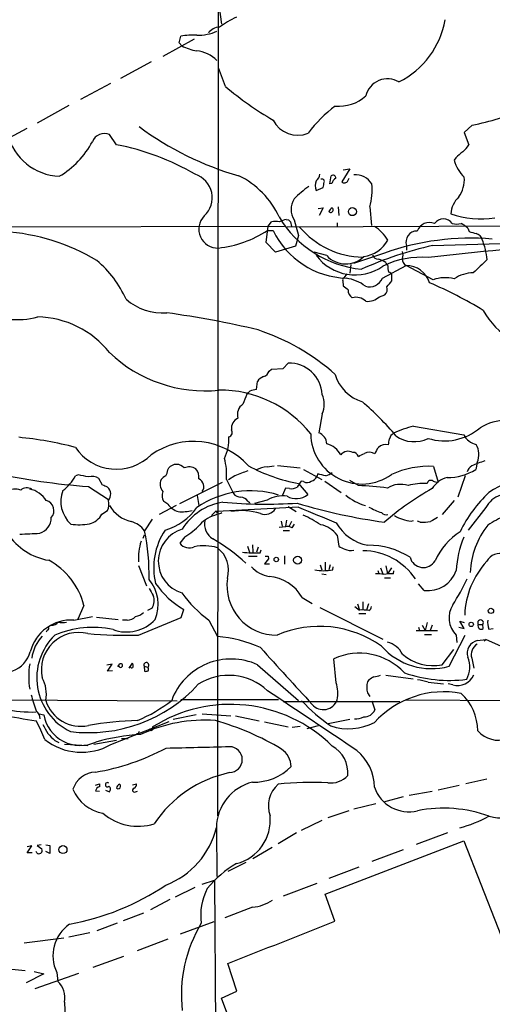
# Model space of a CAD drawing. Extents: x 7 to 1069, y 3 to 882.
# Drawn here: x 666 to 746, y 488 to 654 of the extents above; entities that cross this region are included whole.
import ezdxf

# ---------------------------------------------------------------- set-up
doc = ezdxf.new("R2010")
doc.units = 0
doc.header["$MEASUREMENT"] = 0
doc.layers.add('MAIN', color=5, linetype='CONTINUOUS')

msp = doc.modelspace()

# ---------------------------------------------------------------- linework, layer by layer
at = {"layer": 'MAIN'}
for p, q in [((699.6007, 659.0453), (700.3627, 653.1186)), ((699.77, 519.5993), (699.8547, 657.4366)), ((693.2507, 649.9859), (693.5047, 651.0866)), ((695.7907, 650.5786), (690.4567, 647.6999)), ((693.674, 649.4779), (693.2507, 649.9859)), ((688.5093, 646.7686), (683.3447, 643.9746)), ((701.04, 642.6199), (699.8547, 645.7526)), ((681.6513, 643.1279), (676.5713, 640.4186)), ((674.624, 639.4026), (669.29, 636.4393)), ((742.696, 636.1006), (741.3413, 634.8306)), ((662.3473, 632.7986), (667.5967, 635.5926)), ((682.6673, 632.7986), (681.482, 634.4919)), ((741.3413, 634.8306), (742.1033, 632.7986)), ((739.902, 630.5973), (739.648, 630.1739)), ((722.0373, 628.7346), (720.6827, 626.5333)), ((720.9367, 628.5653), (722.0373, 628.7346)), ((718.6507, 626.1946), (718.9047, 627.5493)), ((718.9893, 626.2793), (718.6507, 626.1946)), ((721.6987, 626.7026), (721.9527, 627.1259)), ((716.3647, 625.0939), (717.55, 625.6019)), ((716.7033, 622.0459), (717.55, 622.1306)), ((717.55, 622.1306), (716.8727, 620.8606)), ((720.09, 622.2999), (720.1747, 620.8606)), ((725.424, 622.2999), (725.678, 619.1673)), ((708.2367, 619.0826), (708.8293, 619.7599)), ((711.2847, 620.1833), (711.708, 620.0986)), ((712.0467, 619.7599), (712.216, 618.9979)), ((712.6393, 620.0986), (713.4013, 617.4739)), ((719.9207, 619.5906), (719.9207, 619.0826)), ((662.0933, 618.9133), (711.0307, 619.0826)), ((707.898, 616.2886), (708.2367, 619.0826)), ((708.152, 618.3206), (709.0833, 618.3206)), ((762.5927, 619.0826), (711.454, 618.9133)), ((741.934, 618.7439), (742.188, 618.1513)), ((709.5067, 614.6799), (707.898, 616.2886)), ((713.4013, 617.4739), (712.8933, 615.6959)), ((736.0073, 615.7806), (749.3847, 616.2039)), ((712.8933, 615.6959), (709.5067, 614.6799)), ((718.1427, 614.0873), (716.026, 614.6799)), ((727.8793, 614.5106), (722.63, 612.7326)), ((731.6047, 615.7806), (731.6047, 615.0186)), ((728.1333, 612.9019), (728.218, 612.5633)), ((722.2067, 612.5633), (722.0373, 611.1239)), ((727.5407, 610.2773), (731.52, 612.3939)), ((728.472, 612.3939), (728.218, 612.5633)), ((736.092, 610.0233), (731.52, 612.3939)), ((720.852, 609.8539), (720.9367, 609.0073)), ((721.5293, 611.0393), (721.0213, 610.3619)), ((729.1493, 609.8539), (729.1493, 610.7006)), ((727.0327, 607.1446), (727.964, 607.4833)), ((708.406, 594.6139), (708.8293, 594.9526)), ((708.8293, 594.9526), (710.7767, 595.0373)), ((710.7767, 595.0373), (711.6233, 595.9686)), ((706.2893, 591.4813), (706.4587, 592.8359)), ((717.3807, 587.4173), (716.788, 584.1999)), ((732.79, 585.3006), (741.2567, 583.8613)), ((691.3033, 577.9346), (691.4727, 578.2733)), ((708.0673, 578.4426), (709.2527, 578.6119)), ((709.8453, 578.6966), (713.6553, 578.2733)), ((714.248, 578.0193), (717.296, 576.3259)), ((736.1767, 578.5273), (736.9387, 575.9026)), ((743.5427, 579.2046), (743.2887, 578.0193)), ((676.2327, 577.0879), (675.7247, 576.9186)), ((680.2967, 575.3946), (679.704, 576.4953)), ((701.2093, 576.3259), (702.3947, 573.9553)), ((702.6487, 576.9186), (701.548, 576.2413)), ((716.6187, 577.2573), (716.4493, 576.8339)), ((741.5107, 576.9186), (740.2407, 573.3626)), ((677.926, 575.1406), (681.3127, 572.9393)), ((693.3353, 572.2619), (700.532, 575.9026)), ((711.2, 574.8866), (710.692, 573.7013)), ((711.8773, 574.8019), (711.2, 574.8866)), ((713.4013, 575.6486), (714.9253, 573.7859)), ((714.248, 575.9873), (713.8247, 576.0719)), ((717.804, 576.0719), (720.598, 574.1246)), ((723.4767, 575.3099), (722.0373, 576.1566)), ((696.2987, 573.6166), (696.5527, 571.9233)), ((692.7427, 571.9233), (689.864, 570.3993)), ((691.3033, 572.1773), (690.626, 572.6006)), ((713.4013, 571.6693), (699.6007, 570.9073)), ((704.85, 572.6853), (705.1887, 572.4313)), ((708.0673, 572.8546), (705.9507, 572.2619)), ((711.6233, 571.7539), (712.978, 570.9073)), ((739.648, 572.7699), (737.616, 570.3993)), ((744.982, 571.5846), (742.0187, 567.7746)), ((680.212, 570.4839), (681.1433, 571.0766)), ((688.6787, 569.6373), (687.4087, 567.6899)), ((698.6693, 570.2299), (699.4313, 570.9919)), ((710.0993, 568.2826), (711.7927, 568.4519)), ((710.438, 569.2986), (710.6073, 568.4519)), ((711.3693, 569.4679), (711.2, 568.4519)), ((712.216, 569.2139), (711.7927, 568.4519)), ((712.3007, 568.1979), (712.724, 568.7906)), ((732.3667, 569.2986), (732.79, 569.3833)), ((733.8907, 569.1293), (733.4673, 569.2986)), ((687.1547, 566.4199), (687.4087, 567.0126)), ((694.182, 566.6739), (693.3353, 565.5733)), ((711.8773, 567.6899), (710.7767, 567.6899)), ((719.9207, 566.9279), (720.1747, 565.0653)), ((704.7653, 565.0653), (705.104, 564.0493)), ((705.612, 565.3193), (705.6967, 564.0493)), ((706.5433, 564.8959), (706.2893, 564.0493)), ((704.9347, 563.3719), (706.374, 563.3719)), ((706.882, 563.9646), (707.0513, 564.4726)), ((708.2367, 563.3719), (708.3213, 562.9486)), ((711.0307, 563.4566), (711.0307, 562.0173)), ((686.3927, 561.8479), (687.7473, 558.3766)), ((708.3213, 562.9486), (707.644, 562.1019)), ((707.644, 562.1019), (708.4907, 562.1019)), ((717.042, 561.9326), (717.296, 561.0859)), ((717.8887, 562.3559), (717.8887, 561.0013)), ((718.7353, 561.9326), (718.4813, 561.0859)), ((719.1587, 561.0859), (719.2433, 561.5939)), ((727.202, 561.4246), (727.6253, 560.4086)), ((728.1333, 561.7633), (728.3873, 560.4086)), ((729.0647, 561.4246), (728.3873, 560.4086)), ((717.296, 560.4086), (718.058, 560.3239)), ((726.7787, 561.0013), (726.948, 560.4086)), ((727.8793, 559.7313), (728.8953, 559.7313)), ((729.4033, 560.4086), (729.488, 560.9166)), ((734.568, 557.6146), (733.6367, 558.7153)), ((713.994, 556.4293), (715.6873, 555.4133)), ((677.164, 555.0746), (676.148, 552.7886)), ((716.9573, 554.7359), (727.6253, 549.4019)), ((722.884, 554.9053), (723.646, 554.3126)), ((723.3073, 555.3286), (723.646, 554.3126)), ((724.2387, 555.6673), (724.2387, 554.3126)), ((725.17, 555.3286), (724.8313, 554.3126)), ((675.4707, 552.6193), (678.6033, 553.2119)), ((679.2807, 553.1273), (682.9213, 552.7039)), ((686.3927, 550.0793), (693.5893, 553.0426)), ((688.6787, 554.6513), (687.9167, 554.2279)), ((693.5893, 553.0426), (694.0127, 554.3973)), ((723.5613, 553.7199), (724.7467, 553.7199)), ((671.6607, 551.7726), (671.1527, 551.4339)), ((684.4453, 552.6193), (683.6833, 552.6193)), ((698.246, 552.6193), (699.6853, 549.8253)), ((733.6367, 551.4339), (733.806, 550.8413)), ((734.2293, 551.7726), (734.7373, 550.8413)), ((735.076, 552.1959), (734.7373, 550.8413)), ((735.9227, 551.7726), (735.584, 550.8413)), ((740.41, 551.4339), (741.3413, 551.1799)), ((741.3413, 551.1799), (740.5793, 552.4499)), ((740.5793, 552.4499), (741.3413, 552.1959)), ((743.712, 551.8573), (744.474, 551.8573)), ((744.5587, 551.1799), (744.474, 551.8573)), ((670.9833, 550.9259), (670.814, 550.5873)), ((733.2133, 550.8413), (736.854, 550.8413)), ((734.6527, 550.1639), (735.838, 550.1639)), ((738.8013, 544.8299), (741.5107, 550.0793)), ((739.9867, 550.0793), (740.0713, 548.8093)), ((745.49, 551.0953), (746.252, 551.1799)), ((743.5427, 549.1479), (745.0667, 549.3173)), ((745.0667, 549.3173), (744.728, 549.0633)), ((745.0667, 549.3173), (748.4533, 547.7933)), ((737.616, 545.0839), (739.5633, 547.6239)), ((681.9053, 545.1686), (681.0587, 544.9993)), ((681.1433, 543.9833), (681.9053, 545.1686)), ((684.784, 544.4913), (685.3767, 545.3379)), ((687.324, 544.8299), (687.4087, 543.9833)), ((687.324, 544.8299), (687.9167, 544.6606)), ((706.4587, 545.0839), (713.4013, 539.0726)), ((719.7513, 542.0359), (719.328, 546.0999)), ((742.6113, 546.1846), (742.95, 544.4913)), ((681.99, 544.0679), (681.1433, 543.9833)), ((685.038, 544.6606), (684.784, 544.6606)), ((728.1333, 543.3059), (732.7053, 542.7133)), ((725.2547, 542.5439), (725.0007, 542.2053)), ((735.2453, 542.1206), (737.87, 541.8666)), ((739.394, 541.6973), (738.632, 541.8666)), ((725.0007, 540.3426), (725.424, 539.7499)), ((648.1233, 539.2419), (692.912, 538.9879)), ((710.0147, 539.1573), (693.5047, 539.1573)), ((710.7767, 538.9033), (730.504, 538.9033)), ((725.7627, 538.9879), (726.2707, 537.4639)), ((731.3507, 539.1573), (779.78, 538.9033)), ((669.6287, 536.7866), (670.3907, 536.6173)), ((696.1293, 536.6173), (692.2347, 535.8553)), ((697.1453, 536.7866), (701.9713, 536.4479)), ((702.7333, 536.4479), (706.7127, 535.6013)), ((681.736, 531.6219), (691.5573, 535.5166)), ((707.644, 535.4319), (711.6233, 534.5853)), ((722.0373, 535.8553), (718.3967, 535.0933)), ((686.3927, 533.3999), (686.054, 533.3999)), ((688.1707, 534.2466), (688.5093, 533.9079)), ((688.1707, 534.2466), (688.5093, 533.9079)), ((688.7633, 534.0773), (688.5093, 533.9079)), ((713.6553, 534.6699), (712.3007, 534.5006)), ((716.7033, 534.7546), (714.756, 534.2466)), ((672.2533, 532.2993), (672.9307, 531.9606)), ((673.862, 531.7066), (677.8413, 531.4526)), ((682.6673, 532.2993), (678.8573, 531.6219)), ((683.514, 532.6379), (684.6147, 532.6379)), ((679.1113, 524.7639), (679.7887, 525.0179)), ((679.7887, 525.0179), (679.7887, 524.5099)), ((685.3767, 524.8486), (686.054, 525.0179)), ((745.1513, 525.7799), (741.5953, 525.0179)), ((679.1113, 523.8326), (679.7887, 523.7479)), ((680.8047, 523.9173), (681.482, 523.6633)), ((685.8847, 523.6633), (686.2233, 523.7479)), ((732.028, 523.0706), (735.9227, 523.7479)), ((736.9387, 524.0019), (740.4947, 524.7639)), ((726.44, 521.6313), (722.7147, 520.6999)), ((731.012, 522.8166), (727.71, 521.8853)), ((721.868, 520.4459), (718.312, 519.2606)), ((717.296, 518.8373), (713.8247, 517.1439)), ((699.516, 517.5673), (699.6007, 509.3546)), ((713.0627, 516.7206), (709.93, 514.8579)), ((738.5473, 516.7206), (733.2133, 514.7733)), ((717.8887, 506.3913), (741.2567, 515.3659)), ((741.2567, 515.3659), (750.316, 492.2519)), ((667.5967, 513.3339), (668.3587, 514.5193)), ((668.3587, 514.5193), (667.5967, 514.3499)), ((668.4433, 513.3339), (667.5967, 513.3339)), ((669.2053, 513.3339), (669.1207, 513.5879)), ((669.9673, 514.6886), (669.29, 514.6039)), ((669.29, 514.6039), (670.052, 514.0113)), ((670.7293, 514.6886), (671.4067, 514.6039)), ((671.4067, 513.2493), (670.7293, 513.5879)), ((671.4067, 514.6039), (671.4067, 513.2493)), ((708.914, 514.2653), (705.6967, 512.3179)), ((731.012, 513.8419), (725.7627, 511.8946)), ((704.5113, 511.7253), (701.4633, 510.2013)), ((723.5613, 510.9633), (718.4813, 509.0159)), ((697.1453, 508.0846), (699.1773, 508.7619)), ((699.1773, 508.7619), (699.4313, 475.9113)), ((695.8753, 507.4919), (692.5733, 505.8833)), ((716.4493, 508.1693), (710.7767, 506.0526)), ((691.642, 505.4599), (688.4247, 503.7666)), ((719.4973, 501.8193), (717.8887, 506.3913)), ((705.612, 504.1899), (700.9553, 502.4119)), ((687.2393, 503.1739), (683.768, 501.9039)), ((699.0927, 501.7346), (693.42, 499.6179)), ((682.752, 501.4806), (679.3653, 500.2106)), ((667.0887, 498.1786), (673.7773, 499.0253)), ((678.18, 499.8719), (674.624, 499.1099)), ((691.3033, 498.7713), (686.1387, 496.8239)), ((683.8527, 495.8926), (678.688, 494.0299)), ((664.464, 493.7759), (667.258, 493.5219)), ((668.782, 493.3526), (670.3907, 492.9293)), ((702.9873, 490.0506), (701.4633, 494.7073)), ((670.3907, 492.9293), (667.4273, 491.4053)), ((676.2327, 493.0139), (668.8667, 490.3893)), ((672.592, 493.1833), (672.7613, 491.6593)), ((700.3627, 488.8653), (702.9873, 490.0506)), ((704.85, 477.0966), (700.3627, 488.8653)), ((673.862, 488.1879), (674.37, 475.8266))]:
    msp.add_line(p, q, dxfattribs=at)
for centre, radius in [((722.4734, 621.5081), 0.6808), ((709.6251, 562.8301), 0.3759), ((713.2199, 562.7171), 0.6662), ((745.8498, 554.1645), 0.4454), ((742.5147, 551.8779), 0.366), ((673.6321, 513.8962), 0.6769)]:
    msp.add_circle(centre, radius, dxfattribs=at)
for centre, radius, start, end in [((709.649, 639.5413), 16.231, 114.559732, 126.370113), ((723.8624, 656.3228), 14.4692, 296.571604, 350.282747), ((695.4939, 641.0159), 10.2653, 85.977453, 101.173433), ((696.3569, 659.3464), 8.0918, 268.988108, 293.633067), ((700.0071, 650.426), 2.1847, 89.55677, 147.661567), ((697.5677, 656.9263), 8.4047, 242.401386, 260.731339), ((695.4273, 642.6059), 6.0765, 46.622372, 82.561315), ((728.3997, 640.1718), 3.7482, 58.919059, 167.057515), ((738.7303, 687.5231), 58.6247, 229.990985, 239.621618), ((720.1885, 646.1908), 6.8996, 264.956989, 311.349273), ((732.6403, 621.6876), 21.9396, 126.526376, 143.473624), ((734.4846, 677.9214), 42.6193, 281.108555, 293.408689), ((713.232, 639.0378), 4.6456, 206.743205, 292.502698), ((673.4145, 636.8566), 9.4005, 194.036539, 267.56615), ((680.593, 632.5627), 2.1242, 65.259146, 159.500464), ((717.4263, 677.437), 51.8421, 233.345661, 254.217543), ((665.2275, 640.5074), 15.1909, 300.841244, 331.704404), ((674.4373, 590.7144), 42.8814, 59.873393, 78.934866), ((739.7045, 633.8267), 2.6098, 301.994679, 336.800545), ((994.4856, 334.7908), 390.2746, 130.48749, 130.716681), ((745.572, 631.7213), 6.1228, 194.639062, 226.292406), ((694.6433, 623.8388), 4.1774, 312.844516, 71.627507), ((715.5602, 627.8456), 1.3977, 305.13978, 358.265785), ((696.9694, 614.5724), 14.4501, 24.682423, 63.902556), ((717.9306, 625.8982), 1.7604, 152.810516, 207.186589), ((717.3266, 626.5902), 0.4174, 340.17168, 118.615937), ((505.9789, 668.3464), 215.8458, 348.578069, 348.807272), ((719.201, 627.1851), 0.4695, 352.755391, 129.13056), ((720.2449, 625.9689), 1.2934, 116.553165, 166.114173), ((721.1327, 626.9662), 0.6244, 223.890435, 335.027457), ((722.9228, 624.3247), 3.4003, 33.362453, 93.508749), ((714.3941, 625.2212), 11.4102, 345.165653, 4.893832), ((736.6027, 626.8494), 4.7595, 323.124083, 5.375676), ((728.2061, 608.0794), 22.0207, 126.542004, 134.984545), ((715.4968, 621.8766), 3.3655, 148.109208, 211.890792), ((743.9168, 620.5849), 4.8903, 135.815237, 173.781689), ((719.7934, 620.8185), 1.4964, 118.735138, 151.264862), ((718.8127, 621.7992), 0.422, 218.25483, 51.74517), ((699.7177, 618.5252), 3.1709, 134.782797, 272.476288), ((709.5066, 617.0938), 2.7508, 75.744007, 104.253974), ((725.8264, 630.0564), 18.3478, 211.000013, 264.2391), ((711.8646, 617.0334), 3.2028, 100.43141, 121.649458), ((796.5773, 704.6292), 119.7841, 224.885442, 225.114558), ((735.51, 617.3644), 2.2989, 68.675292, 157.722352), ((737.8276, 618.4476), 1.8208, 35.536215, 144.461956), ((744.2366, 636.7922), 16.5116, 251.711763, 277.899897), ((740.0713, 622.8507), 3.4305, 257.166122, 282.833878), ((739.2382, 616.0258), 3.8282, 45.236002, 65.375698), ((661.1917, 582.7091), 35.531, 59.237158, 85.94862), ((697.5962, 634.7792), 19.5528, 276.632921, 302.674272), ((721.955, 624.582), 14.3138, 205.940467, 267.95692), ((724.463, 628.0457), 14.2142, 219.977382, 269.095834), ((722.249, 612.7749), 7.3638, 32.319617, 57.680383), ((733.3563, 616.3836), 1.8525, 89.183444, 198.996367), ((827.4509, 914.2901), 308.1687, 253.938079, 254.167275), ((742.9922, 616.4155), 1.4481, 15.257895, 74.742105), ((723.5884, 619.4627), 5.605, 278.408243, 330.608613), ((742.4898, 573.397), 43.6325, 85.276653, 109.563637), ((730.4898, 611.5224), 14.8665, 7.294144, 20.779375), ((750.4299, 552.0545), 65.3378, 102.752443, 113.875197), ((728.8962, 614.172), 2.1158, 343.732105, 16.265296), ((788.2799, 174.8898), 442.0416, 93.650208, 96.879688), ((667.9246, 599.5137), 17.8695, 23.7876, 50.190447), ((722.9395, 618.951), 8.1282, 216.012707, 305.203433), ((721.3592, 617.104), 4.4098, 223.16406, 313.738482), ((726.8527, 614.5794), 1.0848, 202.06327, 270.559841), ((725.6668, 609.2737), 4.3872, 55.791598, 74.173539), ((734.0003, 599.5252), 14.2854, 84.659125, 116.503887), ((732.1553, 613.4524), 1.2345, 174.100067, 239.028284), ((1294.3761, 19.6338), 808.7799, 132.7634796, 132.9926623), ((731.8158, 612.0977), 3.3569, 174.937847, 193.864449), ((728.5707, 610.7147), 0.5788, 358.604026, 91.386077), ((731.5597, 608.2591), 4.135, 17.685655, 90.550105), ((743.2324, 604.4441), 6.7745, 93.106315, 121.945048), ((721.1908, 610.0232), 0.3787, 116.585347, 206.551521), ((720.438, 603.3888), 6.9617, 52.645176, 81.685532), ((725.3406, 611.2164), 2.3921, 253.519625, 336.885067), ((474.7555, 820.9713), 330.5855, 320.082046, 320.311255), ((705.3903, 539.799), 75.9402, 58.95043, 66.641502), ((738.1609, 603.9982), 6.3704, 76.500384, 108.951456), ((890.7099, 820.3184), 271.0633, 231.220639, 231.449822), ((723.0825, 608.1329), 1.3141, 171.37782, 241.757717), ((726.948, 608.457), 1.4072, 316.217895, 15.704351), ((690.5347, 614.0673), 9.6506, 229.569419, 273.560336), ((723.0956, 604.7191), 2.3438, 45.214344, 105.716727), ((724.977, 609.5017), 3.1276, 265.777206, 311.092692), ((666.0031, 615.4464), 12.1651, 238.91791, 286.090442), ((756.36, 611.4023), 13.4941, 209.00792, 268.063462), ((668.9927, 587.7902), 15.9723, 38.561656, 88.629558), ((670.3135, 450.3047), 155.5305, 76.529577, 82.306854), ((694.6787, 565.9784), 37.5044, 48.393547, 71.557515), ((697.6053, 614.6121), 23.3325, 226.288854, 275.741014), ((707.1498, 594.9388), 1.2975, 284.501051, 345.498949), ((711.7912, 590.3756), 5.5955, 2.65301, 91.719484), ((708.1016, 591.8974), 1.8921, 109.349497, 150.263006), ((725.9801, 595.8474), 6.6536, 195.929428, 254.070573), ((700.1629, 571.8886), 19.5093, 38.489371, 90.656693), ((577.9347, 717.9733), 179.6055, 314.885409, 315.114591), ((706.2658, 589.0718), 2.4096, 89.441208, 116.551227), ((1127.6916, 420.5227), 455.9661, 158.082825, 158.312008), ((713.7719, 589.026), 3.9511, 335.974052, 24.024624), ((705.1604, 587.2762), 2.0977, 123.477197, 197.216992), ((688.1779, 548.3292), 54.6365, 40.33355, 48.817222), ((703.945, 584.925), 1.9014, 114.493333, 186.556155), ((748.5245, 577.6953), 8.6056, 59.779027, 121.32355), ((701.4525, 584.2552), 0.7544, 283.818894, 36.874454), ((736.0054, 570.6823), 14.9677, 102.405078, 116.173363), ((738.0323, 592.159), 9.317, 252.594616, 310.237369), ((660.5063, 523.6337), 60.0706, 75.324642, 84.602052), ((694.1183, 583.1953), 7.5215, 333.862832, 2.49402), ((724.0459, 584.1732), 8.6138, 180.948567, 305.637117), ((716.1009, 582.2762), 2.0427, 1.71404, 70.344478), ((474.6373, 625.0016), 257.5069, 350.424912, 350.654091), ((730.1517, 582.8591), 1.4622, 120.785006, 167.166035), ((732.8809, 587.8957), 5.1962, 234.000352, 297.06656), ((744.0261, 585.3083), 3.1246, 207.586881, 257.940974), ((682.6435, 586.4099), 8.3447, 213.991521, 314.662573), ((695.6734, 570.2964), 12.4467, 41.919909, 125.140453), ((717.247, 578.7575), 3.6902, 27.730989, 75.952459), ((729.5391, 579.5941), 3.4329, 141.211686, 162.193142), ((728.0825, 580.4661), 1.7666, 74.42971, 133.639948), ((740.2428, 580.5499), 3.5636, 337.820309, 28.542067), ((691.7042, 577.215), 9.5466, 354.656145, 16.221818), ((721.7833, 579.4671), 1.6211, 61.96161, 141.574783), ((722.585, 579.9734), 0.9254, 15.494612, 92.458892), ((596.9847, 834.4746), 283.9812, 296.45046, 296.679643), ((725.3032, 579.0387), 1.8742, 58.921427, 115.623037), ((692.785, 577.1304), 1.7402, 41.053052, 138.946948), ((694.9275, 576.5387), 1.923, 54.481718, 115.576326), ((694.6538, 576.7638), 1.9314, 349.463258, 43.93435), ((718.8164, 604.6971), 29.5489, 241.979536, 259.440366), ((708.1093, 574.93), 3.5128, 90.68505, 121.204877), ((735.3366, 563.592), 14.9589, 86.780546, 114.78881), ((738.573, 585.5452), 8.8813, 269.288404, 302.0711), ((743.7541, 576.9611), 2.0078, 124.69371, 161.568661), ((749.8439, 563.0924), 17.1221, 107.088164, 114.987075), ((686.8225, 694.5659), 119.7562, 258.000106, 265.739662), ((669.1791, 580.4215), 7.424, 306.624475, 331.846387), ((672.7094, 555.0651), 22.3029, 76.473311, 80.910606), ((678.5832, 574.9999), 1.8688, 53.148498, 110.589776), ((692.0793, 575.5286), 2.0389, 156.981103, 217.26893), ((691.7681, 575.0995), 1.9886, 113.828505, 141.923362), ((689.9277, 577.8286), 1.3797, 318.732034, 4.40635), ((695.989, 575.1115), 1.4161, 324.736521, 66.543217), ((710.3853, 560.0893), 18.5224, 107.388126, 114.688722), ((715.3994, 577.167), 1.1015, 276.181077, 342.397417), ((632.6195, 238.4321), 349.0822, 75.847171, 76.07635), ((716.9244, 580.1848), 3.4305, 287.803783, 308.800661), ((739.5069, 572.5775), 4.2184, 104.331736, 148.175737), ((755.9038, 558.3878), 18.8705, 77.825783, 123.494529), ((665.557, 572.1219), 2.6014, 68.840728, 123.391356), ((667.5592, 573.1823), 1.7307, 62.487386, 127.902858), ((667.1115, 570.4359), 4.3768, 32.226711, 78.019715), ((596.0416, 363.5666), 227.9693, 68.080517, 68.309691), ((680.0261, 573.8238), 1.6631, 320.67787, 47.800001), ((712.2159, 576.4109), 1.6442, 258.116008, 304.503857), ((967.4858, 406.214), 305.2796, 146.192733, 146.421916), ((714.8273, 576.8652), 1.0519, 236.580372, 311.045009), ((718.4134, 487.8771), 87.5793, 83.460727, 86.68566), ((760.0205, 532.0939), 49.0375, 119.433672, 130.953104), ((730.5825, 571.3302), 4.1793, 72.220126, 121.6851), ((734.6695, 564.0598), 11.5959, 87.991061, 104.027975), ((735.7276, 575.5155), 0.6651, 56.778228, 168.455215), ((736.7269, 577.0452), 1.1621, 236.882912, 280.501532), ((678.4458, 572.6205), 5.1769, 159.147315, 227.715069), ((692.476, 573.6407), 2.1223, 162.074724, 209.345401), ((705.3048, 558.3614), 16.0467, 72.931634, 124.508082), ((703.6045, 574.8907), 1.5292, 217.710681, 272.256019), ((703.2873, 571.3263), 2.071, 41.01181, 79.50016), ((710.7641, 568.1757), 5.4004, 82.660485, 119.958064), ((713.0125, 576.0798), 2.9868, 238.5467, 309.823501), ((727.0882, 580.3843), 8.802, 229.399129, 253.999704), ((761.0724, 557.6721), 22.6604, 133.444172, 154.239396), ((748.9849, 569.4238), 4.5489, 109.89013, 151.639443), ((670.3346, 571.0651), 1.771, 318.48629, 74.293698), ((679.1746, 572.1287), 2.2322, 331.879348, 16.69359), ((686.5757, 574.9671), 5.9338, 210.860922, 255.826055), ((687.8318, 577.6809), 10.3647, 287.103298, 323.971936), ((694.0973, 574.2093), 3.4548, 216.027373, 252.897271), ((702.1775, 562.7452), 9.8946, 99.075914, 148.304221), ((707.9196, 649.2272), 77.0581, 264.561843, 273.88999), ((707.7163, 572.5531), 2.1214, 249.307076, 327.564023), ((740.887, 664.0288), 95.7868, 253.166094, 262.195208), ((814.7483, 807.8668), 257.0223, 246.776924, 248.308678), ((732.6739, 585.6586), 15.8349, 242.060838, 250.435526), ((668.8941, 569.9092), 2.7667, 287.223318, 359.629299), ((677.4426, 571.9312), 3.1248, 282.056467, 332.408244), ((693.6742, 579.2882), 8.4018, 265.953398, 282.215925), ((701.1481, 564.4752), 6.1229, 104.638826, 136.293052), ((699.1351, 570.5263), 0.5518, 4.396316, 57.536771), ((699.8546, 571.6061), 1.0512, 260.732119, 304.320447), ((703.8161, 561.1083), 9.9711, 71.580496, 100.661943), ((703.8482, 547.7793), 24.7839, 57.603756, 65.404973), ((728.2603, 571.6695), 1.2877, 226.340412, 279.462322), ((733.1449, 576.29), 7.0346, 239.482257, 263.648655), ((905.622, 273.209), 341.3254, 119.633423, 119.862592), ((758.584, 547.7219), 24.7528, 114.589546, 122.400269), ((676.2719, 578.3408), 9.6395, 262.194198, 280.903689), ((684.1488, 565.2766), 4.056, 36.512501, 76.106627), ((688.5438, 576.3252), 11.1775, 300.293077, 317.026223), ((700.4132, 568.8225), 2.8993, 168.847033, 239.077252), ((711.0529, 565.3024), 3.1529, 66.686636, 87.325897), ((716.0871, 563.988), 4.8311, 37.483772, 77.573331), ((726.3449, 572.6369), 7.5087, 208.582264, 260.34286), ((734.3563, 578.0696), 8.9524, 267.018798, 278.429783), ((755.9159, 560.1452), 13.5684, 141.34039, 177.814637), ((673.0353, 573.0908), 10.5505, 214.059838, 260.187882), ((625.6951, 1413.8306), 847.7076, 272.7473052, 272.9764884), ((649.8728, 560.0655), 38.3024, 359.120089, 11.481875), ((700.1067, 561.4892), 11.1641, 145.73658, 193.938906), ((695.3364, 562.5548), 5.6153, 106.317793, 252.779341), ((682.3853, 538.2221), 32.6168, 47.284255, 59.533208), ((746.5513, 558.1654), 11.0535, 122.182526, 156.291138), ((757.4556, 559.9694), 17.4994, 157.771955, 176.619427), ((694.9512, 563.1584), 8.5886, 161.300716, 184.794168), ((694.9263, 566.7819), 1.998, 217.222049, 295.635215), ((697.4122, 557.4013), 7.7508, 72.946022, 102.075706), ((696.7618, 560.9928), 4.8091, 343.744323, 52.561798), ((847.6826, 818.8111), 283.981, 243.320357, 243.54954), ((725.1458, 551.9842), 13.2505, 57.847945, 90.261605), ((706.1201, 589.1893), 25.2362, 264.995624, 271.730066), ((707.9827, 690.3718), 127.0002, 269.885409, 270.114592), ((722.2492, 567.1401), 2.7913, 247.714879, 279.600004), ((724.1578, 553.4467), 10.8569, 34.28111, 89.573058), ((734.4388, 563.798), 2.3193, 194.875719, 329.185374), ((747.3747, 561.3193), 2.5295, 70.974099, 151.524041), ((665.5654, 552.1682), 11.9572, 14.067622, 61.68305), ((709.2119, 565.0036), 5.0826, 222.133176, 260.876641), ((755.3871, 553.0206), 13.9682, 137.121011, 178.173126), ((707.8319, 552.9146), 7.094, 29.6993, 85.358096), ((759.198, 942.0036), 383.3469, 263.54645, 263.775631), ((676.072, 941.9984), 383.3416, 276.224364, 276.453549), ((726.7365, 554.6139), 5.8072, 79.500834, 93.763737), ((729.0221, 552.3302), 8.0874, 87.298356, 98.729357), ((735.2297, 562.5842), 5.0134, 262.415703, 341.595047), ((683.1102, 555.2553), 6.5904, 337.223446, 39.838408), ((701.4374, 567.1478), 14.7547, 214.456384, 239.787476), ((709.6576, 558.4444), 8.3657, 171.737687, 270.706136), ((708.3329, 575.3678), 37.0564, 326.95178, 334.752042), ((984.8483, 726.6793), 341.3005, 209.627685, 209.856876), ((686.6469, 555.8789), 2.3738, 328.859909, 21.993239), ((711.3043, 570.2496), 21.9396, 216.526376, 233.473624), ((724.9014, 554.9196), 0.7767, 297.056608, 358.945098), ((742.8742, 552.9908), 4.1005, 148.073116, 225.237126), ((684.5067, 554.5147), 1.8964, 268.144597, 316.606801), ((685.4607, 555.7529), 2.5761, 279.473291, 313.6631), ((723.9009, 543.8341), 10.4816, 82.578962, 91.393502), ((675.0653, 545.4261), 7.2046, 86.774292, 165.045223), ((670.9772, 551.2102), 0.2843, 271.229162, 51.88465), ((671.8575, 552.9502), 1.1939, 260.512432, 325.886681), ((678.6519, 534.8532), 16.516, 78.039231, 112.794042), ((673.5234, 554.9467), 2.7508, 255.744007, 284.253974), ((684.3561, 557.2106), 6.6064, 249.798013, 316.986727), ((716.9108, 533.4987), 18.0566, 54.597328, 113.327294), ((744.093, 552.1536), 0.4827, 322.12814, 217.87186), ((744.2201, 551.6245), 0.5589, 155.383813, 307.292298), ((748.4516, 552.1957), 3.1594, 172.294865, 200.382847), ((674.9851, 545.3089), 6.684, 136.49975, 172.471802), ((679.2689, 542.8722), 10.0579, 134.228594, 244.115423), ((676.2706, 544.2486), 6.2842, 75.52569, 192.554718), ((684.4559, 628.9493), 78.8938, 265.19057, 271.406722), ((698.2781, 529.1615), 20.7117, 65.196805, 86.104186), ((735.7982, 555.6759), 11.2541, 221.514523, 285.476638), ((727.4565, 545.1269), 3.8803, 26.559768, 76.120615), ((744.0082, 547.0197), 2.1784, 102.337963, 197.796174), ((744.5361, 546.7967), 2.0198, 119.461286, 197.641032), ((663.4382, 548.5615), 4.8378, 237.281283, 344.704683), ((1391.6277, 1163.2734), 920.526, 221.9463101, 222.7520669), ((723.6377, 536.5588), 10.4693, 43.228124, 114.30862), ((736.1031, 552.8626), 7.9245, 229.221156, 281.006202), ((682.1058, 543.0943), 14.2503, 171.285812, 188.714188), ((683.5087, 544.5548), 0.6985, 89.565266, 164.172914), ((683.3404, 544.9633), 0.338, 188.28596, 59.094388), ((685.2285, 544.8087), 0.2413, 217.862488, 344.765709), ((684.5305, 544.9148), 0.9461, 349.679445, 26.565051), ((687.7012, 545.0281), 0.4261, 300.387128, 207.719712), ((702.0141, 535.348), 10.7024, 65.462515, 159.634061), ((737.9977, 544.6663), 4.2828, 331.589518, 23.206144), ((687.5782, 544.9141), 0.9461, 259.679445, 296.565051), ((687.6625, 544.3219), 0.4234, 323.140927, 53.111161), ((701.6098, 533.7981), 9.4963, 46.454978, 122.782716), ((725.9528, 546.2073), 3.1589, 272.694476, 293.294332), ((738.8425, 565.3762), 22.9345, 250.709753, 277.320233), ((740.2395, 544.5022), 2.9296, 253.225262, 337.701033), ((664.9895, 540.1309), 5.8365, 349.553175, 28.12902), ((677.9944, 558.6329), 25.0046, 262.840423, 317.629975), ((713.977, 540.2518), 6.0436, 349.56618, 17.169712), ((729.4002, 541.2739), 4.497, 168.046642, 191.952112), ((852.6779, 331.1481), 246.8296, 120.851159, 121.080342), ((732.4681, 534.401), 8.204, 70.21332, 83.004314), ((693.9864, 546.5525), 26.5332, 194.288683, 200.421108), ((-1416.945, -2654.3304), 3837.2043, 56.1002562, 56.3709437), ((737.9411, 524.5846), 15.9379, 79.544801, 137.523495), ((735.0212, 533.9109), 8.6061, 359.980027, 47.518917), ((676.6253, 540.8619), 6.1615, 196.881834, 282.186983), ((676.9661, 558.0103), 24.1676, 292.522189, 308.408851), ((701.8899, 513.8643), 24.5289, 45.527723, 122.353956), ((737.6661, 561.5813), 32.7849, 223.562166, 234.911468), ((717.5875, 539.9789), 2.4736, 219.807351, 340.60108), ((920.2024, 1996.6249), 1482.4412, 260.0196034, 260.2487838), ((668.2717, 556.4687), 19.362, 256.606406, 272.513153), ((667.8506, 535.8129), 1.9516, 3.73127, 49.397113), ((676.5611, 537.7358), 6.271, 190.274365, 294.845782), ((724.3937, 538.3573), 2.0788, 270.394149, 334.546846), ((645.8352, 523.0059), 26.4737, 20.942898, 28.409475), ((1051.6337, 745.9155), 435.8407, 208.940965, 209.170155), ((689.2365, 465.0708), 70.6794, 92.443372, 99.208377), ((697.6106, 510.1721), 25.5728, 86.107279, 115.177572), ((686.0356, 489.5066), 48.0595, 59.368367, 73.920469), ((721.797, 543.8249), 9.5464, 251.829437, 297.371383), ((722.8533, 539.673), 3.7335, 269.171264, 294.608684), ((967.9854, 829.2167), 419.0673, 224.885409, 225.114592), ((688.5697, 499.4177), 33.9474, 93.104334, 106.029019), ((686.8582, 533.527), 0.4826, 142.120851, 195.271781), ((815.7632, 534.3313), 127.0002, 179.885409, 180.114592), ((747.193, 537.1692), 4.8322, 222.447006, 287.209517), ((676.7812, 540.4027), 10.0823, 231.899683, 299.43502), ((672.6563, 565.4927), 39.0644, 279.511174, 298.08869), ((632.8843, 3198.1157), 2667.7206, 271.2493337, 271.47852), ((701.7173, 529.0819), 2.1809, 270, 90), ((708.4109, 527.7953), 3.7218, 1.559679, 55.429474), ((716.472, 526.8135), 5.2453, 355.178211, 60.259996), ((718.1674, 524.3815), 8.0187, 0.312964, 50.917371), ((679.2855, 522.7741), 4.1948, 92.38003, 161.766761), ((705.9947, 506.9341), 20.4, 102.103408, 146.328082), ((705.8094, 534.1904), 8.9207, 268.732036, 315.12762), ((681.1433, 524.8486), 0.3592, 45, 315), ((683.4782, 524.177), 0.8147, 111.826222, 174.442654), ((682.9286, 524.5891), 0.4235, 231.895972, 54.369527), ((685.2709, 524.9544), 0.7857, 297.253168, 4.635856), ((707.5271, 517.4914), 8.0127, 103.827957, 178.85225), ((713.2221, 521.2582), 4.934, 131.853511, 199.646481), ((716.111, 459.391), 65.8331, 88.084072, 95.387374), ((718.8612, 529.049), 3.9006, 261.905836, 316.673539), ((681.545, 526.6842), 6.7625, 202.589038, 260.091114), ((680.0849, 523.5362), 1.0178, 106.919786, 163.067804), ((681.0405, 524.0926), 0.6158, 315.802667, 54.596423), ((685.6918, 523.9314), 0.3302, 100.663358, 305.735304), ((732.0132, 526.4365), 6.1645, 199.041604, 283.643555), ((686.3013, 526.9149), 9.0857, 229.339745, 287.393337), ((737.873, 498.5559), 22.329, 69.823119, 101.37963), ((747.3485, 525.5649), 6.305, 253.660153, 304.379161), ((701.0974, 518.8511), 7.5152, 283.899412, 5.713703), ((735.0816, 538.5969), 21.7364, 284.65076, 298.610165), ((686.1351, 520.7804), 13.7418, 290.576297, 346.840438), ((669.5695, 513.7466), 0.5503, 228.572202, 28.749218), ((711.496, 496.6227), 17.2292, 119.918246, 141.60844), ((667.0124, 543.5654), 42.9493, 280.322876, 303.896044), ((706.3379, 502.8618), 9.4632, 151.875942, 188.392542), ((704.8846, 511.6988), 7.544, 275.533076, 303.048225), ((-1067.5201, 5006.7644), 4846.438, 291.4080084, 291.6371912), ((678.3645, 496.0196), 6.4317, 124.638869, 206.167051), ((716.8888, 489.4146), 23.2832, 148.786571, 186.574959), ((670.2975, 488.9679), 3.6488, 347.656838, 47.527944)]:
    msp.add_arc(centre, radius, start, end, dxfattribs=at)

doc.saveas('drawing.dxf')
